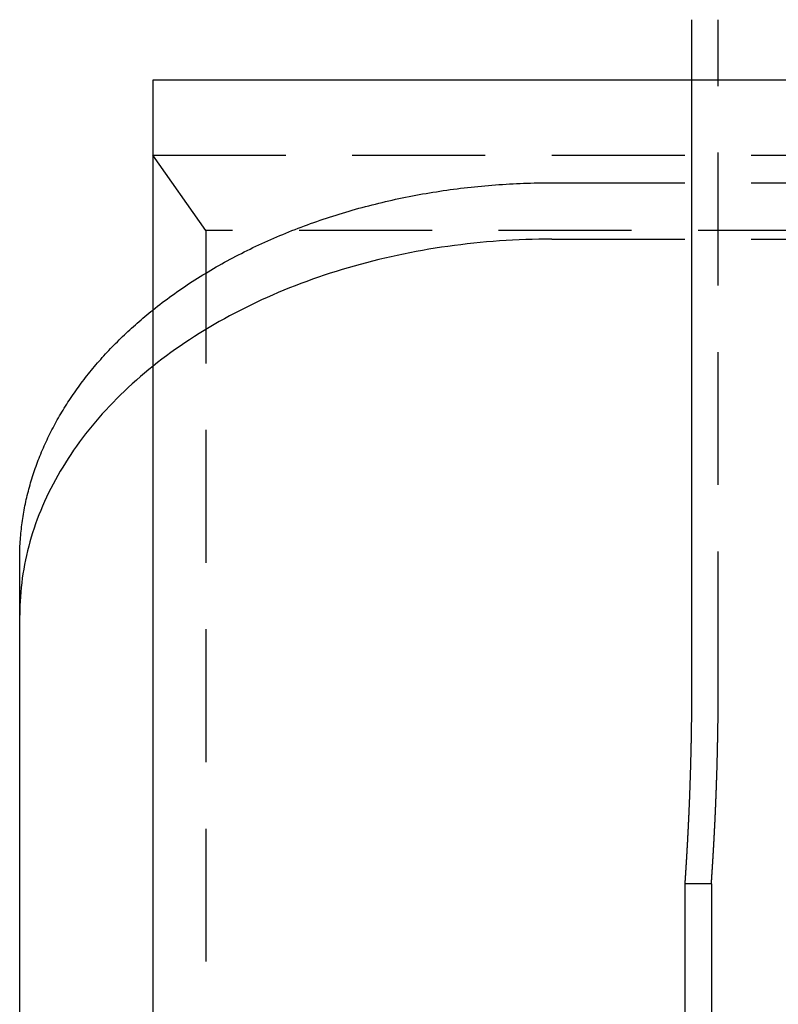
# Model space of a CAD drawing. Extents: x 0 to 1285, y -485 to 116.
# Drawn here: x 1015 to 1044, y 45 to 82 of the extents above; entities that cross this region are included whole.
import ezdxf

# ---------------------------------------------------------------- set-up
doc = ezdxf.new("R2010")
doc.units = 0
doc.header["$LTSCALE"] = 20
doc.linetypes.add('AUSGEZOGEN', pattern=[0])
doc.linetypes.add('VERDECKT', pattern=[0.375, 0.25, -0.125])
doc.layers.get('0').update_dxf_attribs({"linetype": 'AUSGEZOGEN'})
doc.layers.add('STEMPEL', color=3, linetype='AUSGEZOGEN')

# ---------------------------------------------------------------- blocks, each defined once
blk = doc.blocks.new('A$C7D4AF260')
at = {"color": 3, "linetype": 'AUSGEZOGEN', "extrusion": (-2e-16, 1, -2e-16)}
for p, q in [((-109.74402, 82.5), (-109.74402, 57.5)), ((-130, 80.2302), (-130, 34.26826)), ((-109.74402, 80.2302), (-130, 80.2302)), ((-135, 3.79081), (-135, 62.2254)), ((-110, 50), (-110, 31))]:
    blk.add_line(p, q, dxfattribs=at)
at = {"color": 1, "linetype": 'VERDECKT', "extrusion": (-2e-16, 1, -2e-16)}
for p, q in [((-108.74167, 57.5), (-108.74167, 82.5)), ((-97.92305, 80.2302), (-109.74402, 80.2302)), ((-128, 74.57335), (-130, 77.40178)), ((-130, 77.40178), (130, 77.40178)), ((-115, 76.36753), (115, 76.36753)), ((128, 74.57335), (-128, 74.57335)), ((-128, 74.57335), (-128, 31.43983)), ((-115, 74.24621), (115, 74.24621)), ((-109, 50), (-110, 50)), ((-109, 50), (-109, 31))]:
    blk.add_line(p, q, dxfattribs=at)
at = {"color": 1, "linetype": 'VERDECKT'}
for points in [[(-130, 71.5795, 0), (-129.912, 71.6496, 0), (-129.823, 71.7193, 0), (-129.734, 71.7885, 0), (-129.644, 71.8573, 0), (-129.554, 71.9257, 0), (-129.462, 71.9937, 0), (-129.371, 72.0612, 0), (-129.278, 72.1283, 0), (-129.185, 72.195, 0), (-129.091, 72.2612, 0), (-128.997, 72.327, 0), (-128.902, 72.3924, 0), (-128.806, 72.4573, 0), (-128.71, 72.5218, 0), (-128.613, 72.5858, 0), (-128.516, 72.6493, 0), (-128.418, 72.7124, 0), (-128.32, 72.775, 0), (-128.22, 72.8372, 0), (-128.121, 72.8989, 0), (-128.02, 72.9601, 0), (-127.92, 73.0209, 0), (-127.818, 73.0812, 0), (-127.716, 73.141, 0), (-127.614, 73.2003, 0), (-127.51, 73.2592, 0), (-127.407, 73.3176, 0), (-127.303, 73.3754, 0), (-127.198, 73.4328, 0), (-127.093, 73.4897, 0), (-126.987, 73.5461, 0), (-126.88, 73.602, 0), (-126.774, 73.6575, 0), (-126.666, 73.7124, 0), (-126.558, 73.7668, 0), (-126.45, 73.8207, 0), (-126.341, 73.874, 0), (-126.232, 73.9269, 0), (-126.122, 73.9793, 0), (-126.011, 74.0311, 0), (-125.9, 74.0825, 0), (-125.789, 74.1333, 0), (-125.677, 74.1835, 0), (-125.565, 74.2333, 0), (-125.452, 74.2825, 0), (-125.339, 74.3312, 0), (-125.225, 74.3794, 0), (-125.111, 74.4271, 0), (-124.997, 74.4742, 0), (-124.882, 74.5207, 0), (-124.766, 74.5667, 0), (-124.651, 74.6122, 0), (-124.534, 74.6572, 0), (-124.418, 74.7016, 0), (-124.3, 74.7454, 0), (-124.183, 74.7887, 0), (-124.065, 74.8315, 0), (-123.947, 74.8736, 0), (-123.828, 74.9153, 0), (-123.709, 74.9564, 0), (-123.589, 74.9969, 0), (-123.47, 75.0368, 0), (-123.349, 75.0762, 0), (-123.229, 75.1151, 0), (-123.108, 75.1533, 0), (-122.986, 75.191, 0), (-122.865, 75.2282, 0), (-122.743, 75.2647, 0), (-122.62, 75.3007, 0), (-122.498, 75.3361, 0), (-122.375, 75.371, 0), (-122.251, 75.4052, 0), (-122.128, 75.4389, 0), (-122.004, 75.472, 0), (-121.88, 75.5045, 0), (-121.755, 75.5365, 0), (-121.63, 75.5678, 0), (-121.505, 75.5986, 0), (-121.38, 75.6288, 0), (-121.254, 75.6584, 0), (-121.128, 75.6874, 0), (-121.002, 75.7158, 0), (-120.875, 75.7436, 0), (-120.748, 75.7708, 0), (-120.621, 75.7975, 0), (-120.494, 75.8235, 0), (-120.366, 75.849, 0), (-120.239, 75.8738, 0), (-120.111, 75.898, 0), (-119.982, 75.9217, 0), (-119.854, 75.9447, 0), (-119.725, 75.9672, 0), (-119.596, 75.989, 0), (-119.467, 76.0102, 0), (-119.338, 76.0309, 0), (-119.209, 76.0509, 0), (-119.079, 76.0703, 0), (-118.949, 76.0891, 0), (-118.819, 76.1073, 0), (-118.689, 76.1249, 0), (-118.559, 76.1419, 0), (-118.428, 76.1582, 0), (-118.298, 76.174, 0), (-118.167, 76.1891, 0), (-118.036, 76.2036, 0), (-117.905, 76.2176, 0), (-117.774, 76.2309, 0), (-117.642, 76.2436, 0), (-117.511, 76.2556, 0), (-117.38, 76.2671, 0), (-117.248, 76.2779, 0), (-117.116, 76.2881, 0), (-116.984, 76.2978, 0), (-116.852, 76.3067, 0), (-116.72, 76.3151, 0), (-116.588, 76.3229, 0), (-116.456, 76.33, 0), (-116.324, 76.3365, 0), (-116.192, 76.3424, 0), (-116.06, 76.3477, 0), (-115.927, 76.3523, 0), (-115.795, 76.3564, 0), (-115.662, 76.3598, 0), (-115.53, 76.3626, 0), (-115.398, 76.3647, 0), (-115.265, 76.3663, 0), (-115.133, 76.3672, 0), (-115, 76.3675, 0)], [(-115, 74.2462, 0), (-115.245, 74.2451, 0), (-115.491, 74.242, 0), (-115.736, 74.2366, 0), (-115.981, 74.2292, 0), (-116.226, 74.2196, 0), (-116.471, 74.2079, 0), (-116.716, 74.1941, 0), (-116.96, 74.1781, 0), (-117.204, 74.16, 0), (-117.448, 74.1399, 0), (-117.692, 74.1176, 0), (-117.935, 74.0931, 0), (-118.177, 74.0666, 0), (-118.419, 74.038, 0), (-118.661, 74.0073, 0), (-118.902, 73.9745, 0), (-119.142, 73.9396, 0), (-119.382, 73.9026, 0), (-119.621, 73.8635, 0), (-119.86, 73.8224, 0), (-120.097, 73.7792, 0), (-120.334, 73.7339, 0), (-120.57, 73.6866, 0), (-120.806, 73.6373, 0), (-121.04, 73.5859, 0), (-121.274, 73.5324, 0), (-121.506, 73.477, 0), (-121.738, 73.4195, 0), (-121.968, 73.3601, 0), (-122.198, 73.2986, 0), (-122.426, 73.2351, 0), (-122.654, 73.1697, 0), (-122.88, 73.1023, 0), (-123.105, 73.033, 0), (-123.329, 72.9617, 0), (-123.551, 72.8884, 0), (-123.772, 72.8133, 0), (-123.992, 72.7362, 0), (-124.211, 72.6572, 0), (-124.428, 72.5763, 0), (-124.644, 72.4936, 0), (-124.858, 72.409, 0), (-125.071, 72.3225, 0), (-125.282, 72.2342, 0), (-125.492, 72.1441, 0), (-125.7, 72.0521, 0), (-125.906, 71.9584, 0), (-126.111, 71.8628, 0), (-126.315, 71.7655, 0), (-126.516, 71.6665, 0), (-126.716, 71.5657, 0), (-126.914, 71.4631, 0), (-127.11, 71.3589, 0), (-127.305, 71.253, 0), (-127.497, 71.1454, 0), (-127.688, 71.0361, 0), (-127.877, 70.9252, 0), (-128.063, 70.8126, 0), (-128.248, 70.6985, 0), (-128.431, 70.5827, 0), (-128.612, 70.4654, 0), (-128.791, 70.3465, 0), (-128.968, 70.226, 0), (-129.142, 70.1041, 0), (-129.315, 69.9806, 0), (-129.485, 69.8557, 0), (-129.653, 69.7292, 0), (-129.819, 69.6014, 0), (-129.983, 69.4721, 0), (-130.144, 69.3413, 0), (-130.303, 69.2092, 0), (-130.46, 69.0758, 0), (-130.615, 68.9409, 0), (-130.767, 68.8048, 0), (-130.917, 68.6673, 0), (-131.064, 68.5285, 0), (-131.209, 68.3885, 0), (-131.352, 68.2472, 0), (-131.492, 68.1047, 0), (-131.629, 67.961, 0), (-131.764, 67.8161, 0), (-131.897, 67.6701, 0), (-132.027, 67.5229, 0), (-132.155, 67.3746, 0), (-132.279, 67.2252, 0), (-132.402, 67.0747, 0), (-132.521, 66.9232, 0), (-132.638, 66.7706, 0), (-132.753, 66.6171, 0), (-132.864, 66.4625, 0), (-132.973, 66.307, 0), (-133.08, 66.1506, 0), (-133.183, 65.9933, 0), (-133.284, 65.8351, 0), (-133.382, 65.676, 0), (-133.478, 65.516, 0), (-133.57, 65.3553, 0), (-133.66, 65.1938, 0), (-133.747, 65.0315, 0), (-133.831, 64.8684, 0), (-133.912, 64.7047, 0), (-133.991, 64.5402, 0), (-134.066, 64.3751, 0), (-134.139, 64.2093, 0), (-134.209, 64.0429, 0), (-134.276, 63.876, 0), (-134.34, 63.7084, 0), (-134.401, 63.5403, 0), (-134.459, 63.3717, 0), (-134.514, 63.2026, 0), (-134.566, 63.0331, 0), (-134.616, 62.8631, 0), (-134.662, 62.6927, 0), (-134.706, 62.5218, 0), (-134.746, 62.3507, 0), (-134.784, 62.1792, 0), (-134.818, 62.0073, 0), (-134.85, 61.8352, 0), (-134.878, 61.6629, 0), (-134.904, 61.4902, 0), (-134.926, 61.3174, 0), (-134.946, 61.1444, 0), (-134.962, 60.9713, 0), (-134.976, 60.798, 0), (-134.986, 60.6246, 0), (-134.994, 60.4511, 0), (-134.998, 60.2776, 0), (-135, 60.1041, 0)]]:
    blk.add_polyline3d(points, dxfattribs=at)
at = {"color": 3, "linetype": 'AUSGEZOGEN'}
blk.add_polyline3d([(-135, 62.2254, 0), (-135, 62.3052, 0), (-134.999, 62.3851, 0), (-134.997, 62.4649, 0), (-134.995, 62.5448, 0), (-134.992, 62.6246, 0), (-134.989, 62.7044, 0), (-134.984, 62.7842, 0), (-134.98, 62.864, 0), (-134.974, 62.9438, 0), (-134.968, 63.0235, 0), (-134.961, 63.1032, 0), (-134.954, 63.1829, 0), (-134.946, 63.2625, 0), (-134.938, 63.3422, 0), (-134.928, 63.4217, 0), (-134.918, 63.5013, 0), (-134.908, 63.5808, 0), (-134.897, 63.6603, 0), (-134.885, 63.7397, 0), (-134.873, 63.819, 0), (-134.86, 63.8984, 0), (-134.846, 63.9776, 0), (-134.832, 64.0568, 0), (-134.817, 64.136, 0), (-134.801, 64.2151, 0), (-134.785, 64.2941, 0), (-134.768, 64.373, 0), (-134.751, 64.4519, 0), (-134.732, 64.5308, 0), (-134.714, 64.6095, 0), (-134.694, 64.6882, 0), (-134.674, 64.7668, 0), (-134.654, 64.8453, 0), (-134.633, 64.9237, 0), (-134.611, 65.002, 0), (-134.588, 65.0803, 0), (-134.565, 65.1585, 0), (-134.541, 65.2365, 0), (-134.517, 65.3145, 0), (-134.492, 65.3924, 0), (-134.466, 65.4701, 0), (-134.44, 65.5478, 0), (-134.413, 65.6254, 0), (-134.386, 65.7028, 0), (-134.358, 65.7802, 0), (-134.329, 65.8574, 0), (-134.3, 65.9345, 0), (-134.27, 66.0115, 0), (-134.239, 66.0884, 0), (-134.208, 66.1652, 0), (-134.176, 66.2418, 0), (-134.144, 66.3183, 0), (-134.111, 66.3946, 0), (-134.078, 66.4709, 0), (-134.043, 66.547, 0), (-134.009, 66.6229, 0), (-133.973, 66.6988, 0), (-133.937, 66.7744, 0), (-133.9, 66.85, 0), (-133.863, 66.9254, 0), (-133.825, 67.0006, 0), (-133.787, 67.0757, 0), (-133.748, 67.1506, 0), (-133.708, 67.2254, 0), (-133.668, 67.3, 0), (-133.627, 67.3745, 0), (-133.586, 67.4488, 0), (-133.544, 67.5229, 0), (-133.501, 67.5968, 0), (-133.458, 67.6706, 0), (-133.414, 67.7442, 0), (-133.37, 67.8176, 0), (-133.325, 67.8909, 0), (-133.279, 67.964, 0), (-133.233, 68.0369, 0), (-133.187, 68.1096, 0), (-133.139, 68.1821, 0), (-133.091, 68.2544, 0), (-133.043, 68.3266, 0), (-132.994, 68.3985, 0), (-132.944, 68.4702, 0), (-132.894, 68.5418, 0), (-132.844, 68.6131, 0), (-132.792, 68.6843, 0), (-132.74, 68.7552, 0), (-132.688, 68.8259, 0), (-132.635, 68.8964, 0), (-132.581, 68.9667, 0), (-132.527, 69.0368, 0), (-132.473, 69.1067, 0), (-132.417, 69.1763, 0), (-132.362, 69.2458, 0), (-132.305, 69.315, 0), (-132.248, 69.384, 0), (-132.191, 69.4527, 0), (-132.133, 69.5212, 0), (-132.075, 69.5895, 0), (-132.015, 69.6576, 0), (-131.956, 69.7254, 0), (-131.896, 69.793, 0), (-131.835, 69.8603, 0), (-131.774, 69.9274, 0), (-131.712, 69.9942, 0), (-131.65, 70.0608, 0), (-131.587, 70.1272, 0), (-131.523, 70.1933, 0), (-131.46, 70.2591, 0), (-131.395, 70.3247, 0), (-131.33, 70.3901, 0), (-131.265, 70.4551, 0), (-131.199, 70.5199, 0), (-131.132, 70.5845, 0), (-131.065, 70.6488, 0), (-130.998, 70.7128, 0), (-130.93, 70.7765, 0), (-130.861, 70.84, 0), (-130.792, 70.9032, 0), (-130.723, 70.9661, 0), (-130.653, 71.0287, 0), (-130.582, 71.0911, 0), (-130.511, 71.1531, 0), (-130.439, 71.2149, 0), (-130.367, 71.2764, 0), (-130.295, 71.3376, 0), (-130.222, 71.3985, 0), (-130.148, 71.4592, 0), (-130.074, 71.5195, 0), (-130, 71.5795, 0)], dxfattribs=at)
at = {"color": 3}
blk.add_polyline3d([(-109.744, 57.5, 0), (-109.744, 57.4803, 0), (-109.744, 57.4606, 0), (-109.744, 57.4409, 0), (-109.744, 57.4212, 0), (-109.744, 57.4015, 0), (-109.744, 57.3817, 0), (-109.744, 57.3619, 0), (-109.744, 57.3422, 0), (-109.744, 57.3223, 0), (-109.744, 57.3025, 0), (-109.744, 57.2827, 0), (-109.744, 57.2628, 0), (-109.744, 57.243, 0), (-109.744, 57.2231, 0), (-109.744, 57.2032, 0), (-109.744, 57.1833, 0), (-109.745, 57.1633, 0), (-109.745, 57.1434, 0), (-109.745, 57.1234, 0), (-109.745, 57.1035, 0), (-109.745, 57.0835, 0), (-109.745, 57.0635, 0), (-109.745, 57.0435, 0), (-109.745, 57.0235, 0), (-109.745, 57.0035, 0), (-109.745, 56.9834, 0), (-109.745, 56.9634, 0), (-109.745, 56.9433, 0), (-109.746, 56.9233, 0), (-109.746, 56.9032, 0), (-109.746, 56.8831, 0), (-109.746, 56.863, 0), (-109.746, 56.8429, 0), (-109.746, 56.8228, 0), (-109.746, 56.8027, 0), (-109.746, 56.7825, 0), (-109.747, 56.7624, 0), (-109.747, 56.7422, 0), (-109.747, 56.7221, 0), (-109.747, 56.7019, 0), (-109.747, 56.6818, 0), (-109.747, 56.6616, 0), (-109.747, 56.6414, 0), (-109.748, 56.6212, 0), (-109.748, 56.601, 0), (-109.748, 56.5808, 0), (-109.748, 56.5606, 0), (-109.748, 56.5404, 0), (-109.748, 56.5202, 0), (-109.749, 56.5, 0), (-109.749, 56.4798, 0), (-109.749, 56.4596, 0), (-109.749, 56.4394, 0), (-109.749, 56.4191, 0), (-109.75, 56.3989, 0), (-109.75, 56.3787, 0), (-109.75, 56.3585, 0), (-109.75, 56.3382, 0), (-109.75, 56.318, 0), (-109.751, 56.2978, 0), (-109.751, 56.2775, 0), (-109.751, 56.2573, 0), (-109.751, 56.2371, 0), (-109.752, 56.2168, 0), (-109.752, 56.1966, 0), (-109.752, 56.1764, 0), (-109.752, 56.1561, 0), (-109.752, 56.1359, 0), (-109.753, 56.1157, 0), (-109.753, 56.0955, 0), (-109.753, 56.0752, 0), (-109.754, 56.055, 0), (-109.754, 56.0348, 0), (-109.754, 56.0146, 0), (-109.754, 55.9944, 0), (-109.755, 55.9742, 0), (-109.755, 55.954, 0), (-109.755, 55.9338, 0), (-109.755, 55.9136, 0), (-109.756, 55.8934, 0), (-109.756, 55.8732, 0), (-109.756, 55.853, 0), (-109.757, 55.8329, 0), (-109.757, 55.8127, 0), (-109.757, 55.7925, 0), (-109.758, 55.7724, 0), (-109.758, 55.7522, 0), (-109.758, 55.7321, 0), (-109.759, 55.712, 0), (-109.759, 55.6919, 0), (-109.759, 55.6718, 0), (-109.76, 55.6516, 0), (-109.76, 55.6316, 0), (-109.76, 55.6115, 0), (-109.761, 55.5914, 0), (-109.761, 55.5713, 0), (-109.761, 55.5513, 0), (-109.762, 55.5312, 0), (-109.762, 55.5112, 0), (-109.762, 55.4911, 0), (-109.763, 55.4711, 0), (-109.763, 55.4511, 0), (-109.764, 55.4311, 0), (-109.764, 55.4112, 0), (-109.764, 55.3912, 0), (-109.765, 55.3712, 0), (-109.765, 55.3513, 0), (-109.765, 55.3313, 0), (-109.766, 55.3114, 0), (-109.766, 55.2915, 0), (-109.767, 55.2716, 0), (-109.767, 55.2518, 0), (-109.767, 55.2319, 0), (-109.768, 55.212, 0), (-109.768, 55.1922, 0), (-109.769, 55.1724, 0), (-109.769, 55.1526, 0), (-109.77, 55.1328, 0), (-109.77, 55.113, 0), (-109.77, 55.0933, 0), (-109.771, 55.0735, 0), (-109.771, 55.0538, 0), (-109.772, 55.0341, 0), (-109.772, 55.0144, 0), (-109.773, 54.9947, 0), (-109.773, 54.9751, 0), (-109.774, 54.9554, 0), (-109.774, 54.9358, 0), (-109.774, 54.9162, 0), (-109.775, 54.8966, 0), (-109.775, 54.8771, 0), (-109.776, 54.8575, 0), (-109.776, 54.838, 0), (-109.777, 54.8185, 0), (-109.777, 54.799, 0), (-109.778, 54.7796, 0), (-109.778, 54.7601, 0), (-109.779, 54.7407, 0), (-109.779, 54.7213, 0), (-109.78, 54.7019, 0), (-109.78, 54.6826, 0), (-109.781, 54.6632, 0), (-109.781, 54.6439, 0), (-109.782, 54.6247, 0), (-109.782, 54.6054, 0), (-109.783, 54.5861, 0), (-109.783, 54.5669, 0), (-109.784, 54.5477, 0), (-109.784, 54.5286, 0), (-109.785, 54.5094, 0), (-109.785, 54.4903, 0), (-109.786, 54.4712, 0), (-109.786, 54.4521, 0), (-109.787, 54.433, 0), (-109.787, 54.414, 0), (-109.788, 54.395, 0), (-109.788, 54.376, 0), (-109.789, 54.3571, 0), (-109.79, 54.3381, 0), (-109.79, 54.3192, 0), (-109.791, 54.3004, 0), (-109.791, 54.2815, 0), (-109.792, 54.2627, 0), (-109.792, 54.2439, 0), (-109.793, 54.2251, 0), (-109.793, 54.2064, 0), (-109.794, 54.1877, 0), (-109.795, 54.169, 0), (-109.795, 54.1503, 0), (-109.796, 54.1317, 0), (-109.796, 54.1131, 0), (-109.797, 54.0945, 0), (-109.797, 54.0759, 0), (-109.798, 54.0574, 0), (-109.799, 54.0389, 0), (-109.799, 54.0205, 0), (-109.8, 54.002, 0), (-109.8, 53.9836, 0), (-109.801, 53.9653, 0), (-109.802, 53.9469, 0), (-109.802, 53.9286, 0), (-109.803, 53.9103, 0), (-109.803, 53.8921, 0), (-109.804, 53.8739, 0), (-109.805, 53.8557, 0), (-109.805, 53.8375, 0), (-109.806, 53.8194, 0), (-109.806, 53.8013, 0), (-109.807, 53.7832, 0), (-109.808, 53.7652, 0), (-109.808, 53.7472, 0), (-109.809, 53.7293, 0), (-109.809, 53.7113, 0), (-109.81, 53.6934, 0), (-109.811, 53.6756, 0), (-109.811, 53.6578, 0), (-109.812, 53.64, 0), (-109.813, 53.6222, 0), (-109.813, 53.6045, 0), (-109.814, 53.5868, 0), (-109.814, 53.5691, 0), (-109.815, 53.5515, 0), (-109.816, 53.534, 0), (-109.816, 53.5164, 0), (-109.817, 53.4989, 0), (-109.818, 53.4814, 0), (-109.818, 53.464, 0), (-109.819, 53.4466, 0), (-109.819, 53.4292, 0), (-109.82, 53.4119, 0), (-109.821, 53.3946, 0), (-109.821, 53.3774, 0), (-109.822, 53.3602, 0), (-109.823, 53.343, 0), (-109.823, 53.3258, 0), (-109.824, 53.3087, 0), (-109.825, 53.2917, 0), (-109.825, 53.2747, 0), (-109.826, 53.2577, 0), (-109.827, 53.2407, 0), (-109.827, 53.2238, 0), (-109.828, 53.207, 0), (-109.829, 53.1902, 0), (-109.829, 53.1734, 0), (-109.83, 53.1566, 0), (-109.831, 53.1399, 0), (-109.831, 53.1233, 0), (-109.832, 53.1067, 0), (-109.833, 53.0901, 0), (-109.833, 53.0735, 0), (-109.834, 53.057, 0), (-109.835, 53.0406, 0), (-109.835, 53.0242, 0), (-109.836, 53.0078, 0), (-109.837, 52.9915, 0), (-109.837, 52.9752, 0), (-109.838, 52.9589, 0), (-109.839, 52.9427, 0), (-109.839, 52.9266, 0), (-109.84, 52.9104, 0), (-109.841, 52.8944, 0), (-109.841, 52.8783, 0), (-109.842, 52.8623, 0), (-109.843, 52.8464, 0), (-109.843, 52.8305, 0), (-109.844, 52.8146, 0), (-109.845, 52.7988, 0), (-109.845, 52.783, 0), (-109.846, 52.7673, 0), (-109.847, 52.7516, 0), (-109.847, 52.736, 0), (-109.848, 52.7204, 0), (-109.849, 52.7048, 0), (-109.849, 52.6893, 0), (-109.85, 52.6738, 0), (-109.851, 52.6584, 0), (-109.851, 52.6431, 0), (-109.852, 52.6277, 0), (-109.853, 52.6124, 0), (-109.853, 52.5972, 0), (-109.854, 52.582, 0), (-109.855, 52.5669, 0), (-109.856, 52.5518, 0), (-109.856, 52.5367, 0), (-109.857, 52.5217, 0), (-109.858, 52.5068, 0), (-109.858, 52.4918, 0), (-109.859, 52.477, 0), (-109.86, 52.4622, 0), (-109.86, 52.4474, 0), (-109.861, 52.4327, 0), (-109.862, 52.418, 0), (-109.862, 52.4034, 0), (-109.863, 52.3888, 0), (-109.864, 52.3742, 0), (-109.864, 52.3598, 0), (-109.865, 52.3453, 0), (-109.866, 52.3309, 0), (-109.866, 52.3166, 0), (-109.867, 52.3023, 0), (-109.868, 52.2881, 0), (-109.868, 52.2739, 0), (-109.869, 52.2597, 0), (-109.87, 52.2456, 0), (-109.87, 52.2316, 0), (-109.871, 52.2176, 0), (-109.872, 52.2037, 0), (-109.872, 52.1898, 0), (-109.873, 52.1759, 0), (-109.874, 52.162, 0), (-109.874, 52.1482, 0), (-109.875, 52.1344, 0), (-109.876, 52.1207, 0), (-109.876, 52.1069, 0), (-109.877, 52.0932, 0), (-109.878, 52.0795, 0), (-109.878, 52.0658, 0), (-109.879, 52.0522, 0), (-109.88, 52.0386, 0), (-109.881, 52.025, 0), (-109.881, 52.0114, 0), (-109.882, 51.9979, 0), (-109.883, 51.9844, 0), (-109.883, 51.9709, 0), (-109.884, 51.9574, 0), (-109.885, 51.944, 0), (-109.885, 51.9306, 0), (-109.886, 51.9173, 0), (-109.887, 51.9039, 0), (-109.887, 51.8906, 0), (-109.888, 51.8773, 0), (-109.889, 51.8641, 0), (-109.889, 51.8509, 0), (-109.89, 51.8377, 0), (-109.891, 51.8245, 0), (-109.891, 51.8114, 0), (-109.892, 51.7983, 0), (-109.893, 51.7853, 0), (-109.893, 51.7722, 0), (-109.894, 51.7592, 0), (-109.895, 51.7463, 0), (-109.895, 51.7334, 0), (-109.896, 51.7205, 0), (-109.897, 51.7076, 0), (-109.897, 51.6948, 0), (-109.898, 51.682, 0), (-109.899, 51.6692, 0), (-109.899, 51.6565, 0), (-109.9, 51.6438, 0), (-109.901, 51.6311, 0), (-109.902, 51.6185, 0), (-109.902, 51.6059, 0), (-109.903, 51.5934, 0), (-109.904, 51.5808, 0), (-109.904, 51.5684, 0), (-109.905, 51.5559, 0), (-109.906, 51.5435, 0), (-109.906, 51.5311, 0), (-109.907, 51.5188, 0), (-109.908, 51.5065, 0), (-109.908, 51.4943, 0), (-109.909, 51.482, 0), (-109.91, 51.4699, 0), (-109.91, 51.4577, 0), (-109.911, 51.4456, 0), (-109.912, 51.4335, 0), (-109.912, 51.4215, 0), (-109.913, 51.4095, 0), (-109.914, 51.3976, 0), (-109.914, 51.3857, 0), (-109.915, 51.3738, 0), (-109.916, 51.362, 0), (-109.916, 51.3502, 0), (-109.917, 51.3385, 0), (-109.918, 51.3268, 0), (-109.918, 51.3151, 0), (-109.919, 51.3035, 0), (-109.919, 51.2919, 0), (-109.92, 51.2804, 0), (-109.921, 51.2689, 0), (-109.921, 51.2575, 0), (-109.922, 51.2461, 0), (-109.923, 51.2347, 0), (-109.923, 51.2234, 0), (-109.924, 51.2121, 0), (-109.925, 51.2009, 0), (-109.925, 51.1897, 0), (-109.926, 51.1786, 0), (-109.927, 51.1675, 0), (-109.927, 51.1564, 0), (-109.928, 51.1454, 0), (-109.928, 51.1345, 0), (-109.929, 51.1236, 0), (-109.93, 51.1127, 0), (-109.93, 51.1019, 0), (-109.931, 51.0911, 0), (-109.932, 51.0804, 0), (-109.932, 51.0697, 0), (-109.933, 51.059, 0), (-109.933, 51.0484, 0), (-109.934, 51.0379, 0), (-109.935, 51.0274, 0), (-109.935, 51.0169, 0), (-109.936, 51.0065, 0), (-109.937, 50.9962, 0), (-109.937, 50.9859, 0), (-109.938, 50.9756, 0), (-109.938, 50.9654, 0), (-109.939, 50.9552, 0), (-109.94, 50.9451, 0), (-109.94, 50.935, 0), (-109.941, 50.925, 0), (-109.941, 50.915, 0), (-109.942, 50.9051, 0), (-109.943, 50.8952, 0), (-109.943, 50.8853, 0), (-109.944, 50.8756, 0), (-109.944, 50.8658, 0), (-109.945, 50.8561, 0), (-109.946, 50.8465, 0), (-109.946, 50.8369, 0), (-109.947, 50.8274, 0), (-109.947, 50.8179, 0), (-109.948, 50.8084, 0), (-109.948, 50.799, 0), (-109.949, 50.7897, 0), (-109.95, 50.7804, 0), (-109.95, 50.7712, 0), (-109.951, 50.762, 0), (-109.951, 50.7529, 0), (-109.952, 50.7438, 0), (-109.952, 50.7347, 0), (-109.953, 50.7258, 0), (-109.953, 50.7168, 0), (-109.954, 50.708, 0), (-109.955, 50.6991, 0), (-109.955, 50.6904, 0), (-109.956, 50.6816, 0), (-109.956, 50.673, 0), (-109.957, 50.6643, 0), (-109.957, 50.6558, 0), (-109.958, 50.6473, 0), (-109.958, 50.6388, 0), (-109.959, 50.6304, 0), (-109.959, 50.6221, 0), (-109.96, 50.6138, 0), (-109.96, 50.6055, 0), (-109.961, 50.5973, 0), (-109.961, 50.5892, 0), (-109.962, 50.5811, 0), (-109.962, 50.5731, 0), (-109.963, 50.5651, 0), (-109.963, 50.5572, 0), (-109.964, 50.5493, 0), (-109.964, 50.5415, 0), (-109.965, 50.5337, 0), (-109.965, 50.526, 0), (-109.966, 50.5184, 0), (-109.966, 50.5108, 0), (-109.967, 50.5033, 0), (-109.967, 50.4958, 0), (-109.968, 50.4883, 0), (-109.968, 50.481, 0), (-109.969, 50.4736, 0), (-109.969, 50.4664, 0), (-109.97, 50.4592, 0), (-109.97, 50.452, 0), (-109.971, 50.4449, 0), (-109.971, 50.4379, 0), (-109.971, 50.4309, 0), (-109.972, 50.4239, 0), (-109.972, 50.4171, 0), (-109.973, 50.4102, 0), (-109.973, 50.4035, 0), (-109.974, 50.3968, 0), (-109.974, 50.3901, 0), (-109.975, 50.3835, 0), (-109.975, 50.3769, 0), (-109.975, 50.3704, 0), (-109.976, 50.364, 0), (-109.976, 50.3576, 0), (-109.977, 50.3513, 0), (-109.977, 50.345, 0), (-109.977, 50.3388, 0), (-109.978, 50.3327, 0), (-109.978, 50.3266, 0), (-109.979, 50.3205, 0), (-109.979, 50.3145, 0), (-109.979, 50.3086, 0), (-109.98, 50.3027, 0), (-109.98, 50.2969, 0), (-109.981, 50.2911, 0), (-109.981, 50.2854, 0), (-109.981, 50.2798, 0), (-109.982, 50.2742, 0), (-109.982, 50.2686, 0), (-109.982, 50.2631, 0), (-109.983, 50.2577, 0), (-109.983, 50.2523, 0), (-109.983, 50.247, 0), (-109.984, 50.2418, 0), (-109.984, 50.2366, 0), (-109.984, 50.2314, 0), (-109.985, 50.2263, 0), (-109.985, 50.2213, 0), (-109.985, 50.2163, 0), (-109.986, 50.2114, 0), (-109.986, 50.2065, 0), (-109.986, 50.2017, 0), (-109.987, 50.197, 0), (-109.987, 50.1923, 0), (-109.987, 50.1877, 0), (-109.988, 50.1831, 0), (-109.988, 50.1786, 0), (-109.988, 50.1741, 0), (-109.989, 50.1697, 0), (-109.989, 50.1654, 0), (-109.989, 50.1611, 0), (-109.989, 50.1569, 0), (-109.99, 50.1527, 0), (-109.99, 50.1486, 0), (-109.99, 50.1445, 0), (-109.991, 50.1405, 0), (-109.991, 50.1366, 0), (-109.991, 50.1327, 0), (-109.991, 50.1289, 0), (-109.992, 50.1251, 0), (-109.992, 50.1214, 0), (-109.992, 50.1177, 0), (-109.992, 50.1141, 0), (-109.993, 50.1106, 0), (-109.993, 50.1071, 0), (-109.993, 50.1037, 0), (-109.993, 50.1003, 0), (-109.993, 50.097, 0), (-109.994, 50.0938, 0), (-109.994, 50.0906, 0), (-109.994, 50.0874, 0), (-109.994, 50.0844, 0), (-109.994, 50.0813, 0), (-109.995, 50.0784, 0), (-109.995, 50.0755, 0), (-109.995, 50.0726, 0), (-109.995, 50.0698, 0), (-109.995, 50.0671, 0), (-109.996, 50.0644, 0), (-109.996, 50.0617, 0), (-109.996, 50.0592, 0), (-109.996, 50.0567, 0), (-109.996, 50.0542, 0), (-109.996, 50.0518, 0), (-109.997, 50.0494, 0), (-109.997, 50.0471, 0), (-109.997, 50.0449, 0), (-109.997, 50.0427, 0), (-109.997, 50.0406, 0), (-109.997, 50.0385, 0), (-109.998, 50.0365, 0), (-109.998, 50.0345, 0), (-109.998, 50.0326, 0), (-109.998, 50.0308, 0), (-109.998, 50.029, 0), (-109.998, 50.0272, 0), (-109.998, 50.0255, 0), (-109.998, 50.0239, 0), (-109.998, 50.0223, 0), (-109.999, 50.0208, 0), (-109.999, 50.0193, 0), (-109.999, 50.0179, 0), (-109.999, 50.0166, 0), (-109.999, 50.0153, 0), (-109.999, 50.014, 0), (-109.999, 50.0128, 0), (-109.999, 50.0117, 0), (-109.999, 50.0106, 0), (-109.999, 50.0095, 0), (-109.999, 50.0086, 0), (-109.999, 50.0076, 0), (-110, 50.0068, 0), (-110, 50.0059, 0), (-110, 50.0052, 0), (-110, 50.0045, 0), (-110, 50.0038, 0), (-110, 50.0032, 0), (-110, 50.0026, 0), (-110, 50.0021, 0), (-110, 50.0017, 0), (-110, 50.0013, 0), (-110, 50.0009, 0), (-110, 50.0007, 0), (-110, 50.0004, 0), (-110, 50.0002, 0), (-110, 50.0001, 0), (-110, 50, 0), (-110, 50, 0)], dxfattribs=at)
at = {"color": 1}
blk.add_polyline3d([(-109, 50, 0), (-109, 50, 0), (-109, 50.0001, 0), (-109, 50.0002, 0), (-109, 50.0004, 0), (-109, 50.0007, 0), (-109, 50.0009, 0), (-109, 50.0013, 0), (-109, 50.0017, 0), (-109, 50.0021, 0), (-109, 50.0026, 0), (-109, 50.0032, 0), (-109, 50.0038, 0), (-109, 50.0045, 0), (-109, 50.0052, 0), (-109, 50.0059, 0), (-109, 50.0068, 0), (-108.999, 50.0076, 0), (-108.999, 50.0086, 0), (-108.999, 50.0095, 0), (-108.999, 50.0106, 0), (-108.999, 50.0117, 0), (-108.999, 50.0128, 0), (-108.999, 50.014, 0), (-108.999, 50.0153, 0), (-108.999, 50.0166, 0), (-108.999, 50.0179, 0), (-108.999, 50.0193, 0), (-108.999, 50.0208, 0), (-108.998, 50.0223, 0), (-108.998, 50.0239, 0), (-108.998, 50.0255, 0), (-108.998, 50.0272, 0), (-108.998, 50.029, 0), (-108.998, 50.0308, 0), (-108.998, 50.0326, 0), (-108.998, 50.0345, 0), (-108.997, 50.0365, 0), (-108.997, 50.0385, 0), (-108.997, 50.0406, 0), (-108.997, 50.0427, 0), (-108.997, 50.0449, 0), (-108.997, 50.0471, 0), (-108.997, 50.0494, 0), (-108.996, 50.0518, 0), (-108.996, 50.0542, 0), (-108.996, 50.0567, 0), (-108.996, 50.0592, 0), (-108.996, 50.0617, 0), (-108.996, 50.0644, 0), (-108.995, 50.0671, 0), (-108.995, 50.0698, 0), (-108.995, 50.0726, 0), (-108.995, 50.0755, 0), (-108.995, 50.0784, 0), (-108.994, 50.0813, 0), (-108.994, 50.0844, 0), (-108.994, 50.0874, 0), (-108.994, 50.0906, 0), (-108.994, 50.0938, 0), (-108.993, 50.097, 0), (-108.993, 50.1003, 0), (-108.993, 50.1037, 0), (-108.993, 50.1071, 0), (-108.992, 50.1106, 0), (-108.992, 50.1141, 0), (-108.992, 50.1177, 0), (-108.992, 50.1214, 0), (-108.991, 50.1251, 0), (-108.991, 50.1289, 0), (-108.991, 50.1327, 0), (-108.991, 50.1366, 0), (-108.99, 50.1405, 0), (-108.99, 50.1445, 0), (-108.99, 50.1486, 0), (-108.99, 50.1527, 0), (-108.989, 50.1569, 0), (-108.989, 50.1611, 0), (-108.989, 50.1654, 0), (-108.988, 50.1697, 0), (-108.988, 50.1741, 0), (-108.988, 50.1786, 0), (-108.988, 50.1831, 0), (-108.987, 50.1877, 0), (-108.987, 50.1923, 0), (-108.987, 50.197, 0), (-108.986, 50.2017, 0), (-108.986, 50.2065, 0), (-108.986, 50.2114, 0), (-108.985, 50.2163, 0), (-108.985, 50.2213, 0), (-108.985, 50.2263, 0), (-108.984, 50.2314, 0), (-108.984, 50.2366, 0), (-108.984, 50.2418, 0), (-108.983, 50.247, 0), (-108.983, 50.2523, 0), (-108.983, 50.2577, 0), (-108.982, 50.2631, 0), (-108.982, 50.2686, 0), (-108.981, 50.2742, 0), (-108.981, 50.2798, 0), (-108.981, 50.2854, 0), (-108.98, 50.2911, 0), (-108.98, 50.2969, 0), (-108.98, 50.3027, 0), (-108.979, 50.3086, 0), (-108.979, 50.3145, 0), (-108.978, 50.3205, 0), (-108.978, 50.3266, 0), (-108.978, 50.3327, 0), (-108.977, 50.3388, 0), (-108.977, 50.345, 0), (-108.976, 50.3513, 0), (-108.976, 50.3576, 0), (-108.976, 50.364, 0), (-108.975, 50.3704, 0), (-108.975, 50.3769, 0), (-108.974, 50.3835, 0), (-108.974, 50.3901, 0), (-108.973, 50.3968, 0), (-108.973, 50.4035, 0), (-108.973, 50.4102, 0), (-108.972, 50.4171, 0), (-108.972, 50.4239, 0), (-108.971, 50.4309, 0), (-108.971, 50.4379, 0), (-108.97, 50.4449, 0), (-108.97, 50.452, 0), (-108.969, 50.4592, 0), (-108.969, 50.4664, 0), (-108.968, 50.4737, 0), (-108.968, 50.481, 0), (-108.967, 50.4883, 0), (-108.967, 50.4958, 0), (-108.967, 50.5033, 0), (-108.966, 50.5108, 0), (-108.966, 50.5184, 0), (-108.965, 50.526, 0), (-108.965, 50.5337, 0), (-108.964, 50.5415, 0), (-108.964, 50.5493, 0), (-108.963, 50.5572, 0), (-108.963, 50.5651, 0), (-108.962, 50.5731, 0), (-108.962, 50.5811, 0), (-108.961, 50.5892, 0), (-108.961, 50.5973, 0), (-108.96, 50.6055, 0), (-108.959, 50.6138, 0), (-108.959, 50.6221, 0), (-108.958, 50.6304, 0), (-108.958, 50.6388, 0), (-108.957, 50.6473, 0), (-108.957, 50.6558, 0), (-108.956, 50.6643, 0), (-108.956, 50.673, 0), (-108.955, 50.6816, 0), (-108.955, 50.6904, 0), (-108.954, 50.6991, 0), (-108.954, 50.708, 0), (-108.953, 50.7168, 0), (-108.952, 50.7258, 0), (-108.952, 50.7347, 0), (-108.951, 50.7438, 0), (-108.951, 50.7529, 0), (-108.95, 50.762, 0), (-108.95, 50.7712, 0), (-108.949, 50.7804, 0), (-108.949, 50.7897, 0), (-108.948, 50.7991, 0), (-108.947, 50.8084, 0), (-108.947, 50.8179, 0), (-108.946, 50.8274, 0), (-108.946, 50.8369, 0), (-108.945, 50.8465, 0), (-108.944, 50.8561, 0), (-108.944, 50.8658, 0), (-108.943, 50.8756, 0), (-108.943, 50.8853, 0), (-108.942, 50.8952, 0), (-108.941, 50.9051, 0), (-108.941, 50.915, 0), (-108.94, 50.925, 0), (-108.94, 50.935, 0), (-108.939, 50.9451, 0), (-108.938, 50.9552, 0), (-108.938, 50.9654, 0), (-108.937, 50.9756, 0), (-108.937, 50.9859, 0), (-108.936, 50.9962, 0), (-108.935, 51.0065, 0), (-108.935, 51.0169, 0), (-108.934, 51.0274, 0), (-108.934, 51.0379, 0), (-108.933, 51.0484, 0), (-108.932, 51.059, 0), (-108.932, 51.0697, 0), (-108.931, 51.0804, 0), (-108.93, 51.0911, 0), (-108.93, 51.1019, 0), (-108.929, 51.1127, 0), (-108.928, 51.1236, 0), (-108.928, 51.1345, 0), (-108.927, 51.1454, 0), (-108.927, 51.1564, 0), (-108.926, 51.1675, 0), (-108.925, 51.1786, 0), (-108.925, 51.1897, 0), (-108.924, 51.2009, 0), (-108.923, 51.2121, 0), (-108.923, 51.2234, 0), (-108.922, 51.2347, 0), (-108.921, 51.2461, 0), (-108.921, 51.2575, 0), (-108.92, 51.2689, 0), (-108.919, 51.2804, 0), (-108.919, 51.2919, 0), (-108.918, 51.3035, 0), (-108.917, 51.3151, 0), (-108.917, 51.3268, 0), (-108.916, 51.3385, 0), (-108.915, 51.3502, 0), (-108.915, 51.362, 0), (-108.914, 51.3738, 0), (-108.913, 51.3857, 0), (-108.913, 51.3976, 0), (-108.912, 51.4095, 0), (-108.911, 51.4215, 0), (-108.911, 51.4336, 0), (-108.91, 51.4456, 0), (-108.909, 51.4577, 0), (-108.909, 51.4699, 0), (-108.908, 51.482, 0), (-108.907, 51.4943, 0), (-108.907, 51.5065, 0), (-108.906, 51.5188, 0), (-108.905, 51.5311, 0), (-108.905, 51.5435, 0), (-108.904, 51.5559, 0), (-108.903, 51.5684, 0), (-108.903, 51.5808, 0), (-108.902, 51.5934, 0), (-108.901, 51.6059, 0), (-108.901, 51.6185, 0), (-108.9, 51.6311, 0), (-108.899, 51.6438, 0), (-108.899, 51.6565, 0), (-108.898, 51.6692, 0), (-108.897, 51.682, 0), (-108.897, 51.6948, 0), (-108.896, 51.7076, 0), (-108.895, 51.7205, 0), (-108.894, 51.7334, 0), (-108.894, 51.7463, 0), (-108.893, 51.7593, 0), (-108.892, 51.7722, 0), (-108.892, 51.7853, 0), (-108.891, 51.7983, 0), (-108.89, 51.8114, 0), (-108.89, 51.8245, 0), (-108.889, 51.8377, 0), (-108.888, 51.8509, 0), (-108.888, 51.8641, 0), (-108.887, 51.8773, 0), (-108.886, 51.8906, 0), (-108.886, 51.9039, 0), (-108.885, 51.9173, 0), (-108.884, 51.9306, 0), (-108.884, 51.944, 0), (-108.883, 51.9574, 0), (-108.882, 51.9709, 0), (-108.881, 51.9844, 0), (-108.881, 51.9979, 0), (-108.88, 52.0114, 0), (-108.879, 52.025, 0), (-108.879, 52.0386, 0), (-108.878, 52.0522, 0), (-108.877, 52.0658, 0), (-108.877, 52.0795, 0), (-108.876, 52.0932, 0), (-108.875, 52.1069, 0), (-108.875, 52.1207, 0), (-108.874, 52.1344, 0), (-108.873, 52.1482, 0), (-108.873, 52.162, 0), (-108.872, 52.1759, 0), (-108.871, 52.1898, 0), (-108.871, 52.2037, 0), (-108.87, 52.2176, 0), (-108.869, 52.2316, 0), (-108.869, 52.2456, 0), (-108.868, 52.2597, 0), (-108.867, 52.2739, 0), (-108.866, 52.2881, 0), (-108.866, 52.3023, 0), (-108.865, 52.3166, 0), (-108.864, 52.3309, 0), (-108.864, 52.3453, 0), (-108.863, 52.3598, 0), (-108.862, 52.3742, 0), (-108.862, 52.3888, 0), (-108.861, 52.4034, 0), (-108.86, 52.418, 0), (-108.86, 52.4327, 0), (-108.859, 52.4474, 0), (-108.858, 52.4622, 0), (-108.858, 52.477, 0), (-108.857, 52.4918, 0), (-108.856, 52.5067, 0), (-108.856, 52.5217, 0), (-108.855, 52.5367, 0), (-108.854, 52.5518, 0), (-108.854, 52.5669, 0), (-108.853, 52.582, 0), (-108.852, 52.5972, 0), (-108.851, 52.6124, 0), (-108.851, 52.6277, 0), (-108.85, 52.643, 0), (-108.849, 52.6584, 0), (-108.849, 52.6738, 0), (-108.848, 52.6893, 0), (-108.847, 52.7048, 0), (-108.847, 52.7204, 0), (-108.846, 52.736, 0), (-108.845, 52.7516, 0), (-108.845, 52.7673, 0), (-108.844, 52.783, 0), (-108.843, 52.7988, 0), (-108.843, 52.8146, 0), (-108.842, 52.8305, 0), (-108.841, 52.8464, 0), (-108.841, 52.8623, 0), (-108.84, 52.8783, 0), (-108.839, 52.8944, 0), (-108.838, 52.9104, 0), (-108.838, 52.9266, 0), (-108.837, 52.9427, 0), (-108.836, 52.9589, 0), (-108.836, 52.9752, 0), (-108.835, 52.9915, 0), (-108.834, 53.0078, 0), (-108.834, 53.0242, 0), (-108.833, 53.0406, 0), (-108.832, 53.057, 0), (-108.832, 53.0735, 0), (-108.831, 53.0901, 0), (-108.83, 53.1067, 0), (-108.83, 53.1233, 0), (-108.829, 53.1399, 0), (-108.828, 53.1566, 0), (-108.828, 53.1734, 0), (-108.827, 53.1902, 0), (-108.826, 53.207, 0), (-108.826, 53.2238, 0), (-108.825, 53.2407, 0), (-108.824, 53.2577, 0), (-108.824, 53.2747, 0), (-108.823, 53.2917, 0), (-108.822, 53.3087, 0), (-108.822, 53.3258, 0), (-108.821, 53.343, 0), (-108.82, 53.3601, 0), (-108.82, 53.3774, 0), (-108.819, 53.3946, 0), (-108.818, 53.4119, 0), (-108.818, 53.4292, 0), (-108.817, 53.4466, 0), (-108.817, 53.464, 0), (-108.816, 53.4814, 0), (-108.815, 53.4989, 0), (-108.815, 53.5164, 0), (-108.814, 53.5339, 0), (-108.813, 53.5515, 0), (-108.813, 53.5691, 0), (-108.812, 53.5868, 0), (-108.811, 53.6045, 0), (-108.811, 53.6222, 0), (-108.81, 53.64, 0), (-108.81, 53.6578, 0), (-108.809, 53.6756, 0), (-108.808, 53.6934, 0), (-108.808, 53.7113, 0), (-108.807, 53.7293, 0), (-108.806, 53.7472, 0), (-108.806, 53.7652, 0), (-108.805, 53.7832, 0), (-108.805, 53.8013, 0), (-108.804, 53.8194, 0), (-108.803, 53.8375, 0), (-108.803, 53.8557, 0), (-108.802, 53.8739, 0), (-108.802, 53.8921, 0), (-108.801, 53.9103, 0), (-108.8, 53.9286, 0), (-108.8, 53.9469, 0), (-108.799, 53.9653, 0), (-108.799, 53.9836, 0), (-108.798, 54.002, 0), (-108.797, 54.0205, 0), (-108.797, 54.0389, 0), (-108.796, 54.0574, 0), (-108.796, 54.0759, 0), (-108.795, 54.0945, 0), (-108.794, 54.1131, 0), (-108.794, 54.1317, 0), (-108.793, 54.1503, 0), (-108.793, 54.169, 0), (-108.792, 54.1876, 0), (-108.792, 54.2064, 0), (-108.791, 54.2251, 0), (-108.79, 54.2439, 0), (-108.79, 54.2627, 0), (-108.789, 54.2815, 0), (-108.789, 54.3004, 0), (-108.788, 54.3192, 0), (-108.788, 54.3381, 0), (-108.787, 54.3571, 0), (-108.787, 54.376, 0), (-108.786, 54.395, 0), (-108.785, 54.414, 0), (-108.785, 54.433, 0), (-108.784, 54.4521, 0), (-108.784, 54.4712, 0), (-108.783, 54.4903, 0), (-108.783, 54.5094, 0), (-108.782, 54.5285, 0), (-108.782, 54.5477, 0), (-108.781, 54.5669, 0), (-108.781, 54.5861, 0), (-108.78, 54.6054, 0), (-108.78, 54.6246, 0), (-108.779, 54.6439, 0), (-108.779, 54.6632, 0), (-108.778, 54.6826, 0), (-108.778, 54.7019, 0), (-108.777, 54.7213, 0), (-108.777, 54.7407, 0), (-108.776, 54.7601, 0), (-108.776, 54.7796, 0), (-108.775, 54.799, 0), (-108.775, 54.8185, 0), (-108.774, 54.838, 0), (-108.774, 54.8575, 0), (-108.773, 54.8771, 0), (-108.773, 54.8966, 0), (-108.772, 54.9162, 0), (-108.772, 54.9358, 0), (-108.771, 54.9554, 0), (-108.771, 54.9751, 0), (-108.771, 54.9947, 0), (-108.77, 55.0144, 0), (-108.77, 55.0341, 0), (-108.769, 55.0538, 0), (-108.769, 55.0735, 0), (-108.768, 55.0933, 0), (-108.768, 55.113, 0), (-108.767, 55.1328, 0), (-108.767, 55.1526, 0), (-108.767, 55.1724, 0), (-108.766, 55.1922, 0), (-108.766, 55.212, 0), (-108.765, 55.2319, 0), (-108.765, 55.2517, 0), (-108.765, 55.2716, 0), (-108.764, 55.2915, 0), (-108.764, 55.3114, 0), (-108.763, 55.3313, 0), (-108.763, 55.3513, 0), (-108.763, 55.3712, 0), (-108.762, 55.3912, 0), (-108.762, 55.4111, 0), (-108.761, 55.4311, 0), (-108.761, 55.4511, 0), (-108.761, 55.4711, 0), (-108.76, 55.4911, 0), (-108.76, 55.5112, 0), (-108.759, 55.5312, 0), (-108.759, 55.5513, 0), (-108.759, 55.5713, 0), (-108.758, 55.5914, 0), (-108.758, 55.6115, 0), (-108.758, 55.6315, 0), (-108.757, 55.6516, 0), (-108.757, 55.6717, 0), (-108.757, 55.6919, 0), (-108.756, 55.712, 0), (-108.756, 55.7321, 0), (-108.756, 55.7522, 0), (-108.755, 55.7724, 0), (-108.755, 55.7925, 0), (-108.755, 55.8127, 0), (-108.754, 55.8329, 0), (-108.754, 55.853, 0), (-108.754, 55.8732, 0), (-108.754, 55.8934, 0), (-108.753, 55.9136, 0), (-108.753, 55.9338, 0), (-108.753, 55.954, 0), (-108.752, 55.9742, 0), (-108.752, 55.9944, 0), (-108.752, 56.0146, 0), (-108.752, 56.0348, 0), (-108.751, 56.055, 0), (-108.751, 56.0752, 0), (-108.751, 56.0954, 0), (-108.75, 56.1157, 0), (-108.75, 56.1359, 0), (-108.75, 56.1561, 0), (-108.75, 56.1764, 0), (-108.749, 56.1966, 0), (-108.749, 56.2168, 0), (-108.749, 56.2371, 0), (-108.749, 56.2573, 0), (-108.749, 56.2775, 0), (-108.748, 56.2978, 0), (-108.748, 56.318, 0), (-108.748, 56.3382, 0), (-108.748, 56.3585, 0), (-108.747, 56.3787, 0), (-108.747, 56.3989, 0), (-108.747, 56.4191, 0), (-108.747, 56.4394, 0), (-108.747, 56.4596, 0), (-108.746, 56.4798, 0), (-108.746, 56.5, 0), (-108.746, 56.5202, 0), (-108.746, 56.5404, 0), (-108.746, 56.5606, 0), (-108.746, 56.5808, 0), (-108.745, 56.601, 0), (-108.745, 56.6212, 0), (-108.745, 56.6414, 0), (-108.745, 56.6616, 0), (-108.745, 56.6818, 0), (-108.745, 56.7019, 0), (-108.744, 56.7221, 0), (-108.744, 56.7422, 0), (-108.744, 56.7624, 0), (-108.744, 56.7825, 0), (-108.744, 56.8027, 0), (-108.744, 56.8228, 0), (-108.744, 56.8429, 0), (-108.744, 56.863, 0), (-108.743, 56.8831, 0), (-108.743, 56.9032, 0), (-108.743, 56.9233, 0), (-108.743, 56.9433, 0), (-108.743, 56.9634, 0), (-108.743, 56.9834, 0), (-108.743, 57.0035, 0), (-108.743, 57.0235, 0), (-108.743, 57.0435, 0), (-108.743, 57.0635, 0), (-108.742, 57.0835, 0), (-108.742, 57.1035, 0), (-108.742, 57.1234, 0), (-108.742, 57.1434, 0), (-108.742, 57.1633, 0), (-108.742, 57.1833, 0), (-108.742, 57.2032, 0), (-108.742, 57.2231, 0), (-108.742, 57.243, 0), (-108.742, 57.2628, 0), (-108.742, 57.2827, 0), (-108.742, 57.3025, 0), (-108.742, 57.3223, 0), (-108.742, 57.3422, 0), (-108.742, 57.3619, 0), (-108.742, 57.3817, 0), (-108.742, 57.4015, 0), (-108.742, 57.4212, 0), (-108.742, 57.4409, 0), (-108.742, 57.4606, 0), (-108.742, 57.4803, 0), (-108.742, 57.5, 0)], dxfattribs=at)

msp = doc.modelspace()

# ---------------------------------------------------------------- block references
at = {"layer": 'STEMPEL'}
msp.add_blockref('A$C7D4AF260', (1150, 0), dxfattribs=at)

doc.saveas('drawing.dxf')
